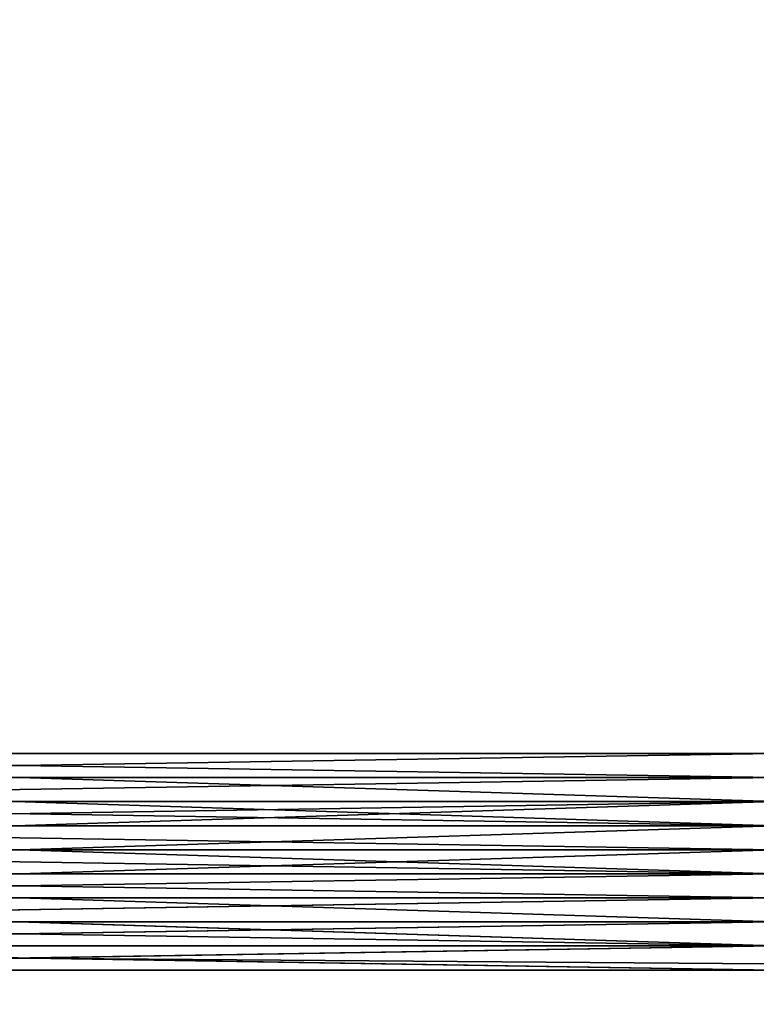
# Model space of a CAD drawing. Units: millimetres. Extents: x 51201 to 59208, y -4591 to 5526.
# Drawn here: x 54275 to 54422, y 96 to 291 of the extents above; entities that cross this region are included whole.
import ezdxf

# ---------------------------------------------------------------- set-up
doc = ezdxf.new("R2010")
doc.units = ezdxf.units.MM
doc.layers.add('BALKWOOD CWPg169.155', color=250, linetype='Continuous', lineweight=25)
doc.layers.add('МАФЫ НАШИ', color=250, linetype='Continuous', lineweight=25)

# ---------------------------------------------------------------- blocks, each defined once
blk = doc.blocks.new('еьолбд')
at = {"layer": 'BALKWOOD CWPg169.155', "color": 18}
for points in [[(54093.23, -1075.28), (54093.23, 107.15), (53504.42, -1075.28), (54093.23, 107.15), (53504.42, 107.15), (53499.63, 107.15), (53504.42, 107.15), (53499.63, 107.15), (53561.86, 600.22), (53499.63, 107.15), (53561.86, 600.22)], [(54093.23, -1075.28), (53504.42, 102.36), (54093.23, -1075.28), (54093.23, 102.36), (53499.63, 107.15), (54098.02, 107.15), (54093.23, 102.36), (54098.02, 107.15), (54098.02, 102.36), (54098.02, 107.15), (54098.02, 605.01), (54098.02, 102.36), (54098.02, 605.01), (54098.02, 107.15), (54098.02, 605.01), (54098.02, 107.15), (54098.02, 102.36), (54098.02, 107.15), (54098.02, 102.36), (54098.02, -151.36), (54098.02, 102.36), (54093.23, 102.36), (54098.02, 102.36), (54093.23, 102.36)], [(53499.63, 605.01), (53499.63, 107.15), (53499.63, 605.01), (53499.63, 107.15), (53499.63, 102.36), (53499.63, 107.15), (53504.42, 102.36), (53499.63, 107.15), (54098.02, 107.15), (53499.63, 107.15), (54098.02, 107.15), (53499.63, 107.15), (54098.02, 107.15), (53499.63, 107.15), (54098.02, 107.15), (53499.63, 107.15), (54098.02, 107.15), (53499.63, 107.15), (54098.02, 107.15), (53499.63, 107.15), (53504.42, 107.15)], [(53940.05, 121.51), (53662.39, 131.08), (53940.05, 121.51)], [(53940.05, 131.08), (53662.39, 131.08), (53940.05, 131.08)], [(53940.05, 135.87), (53662.39, 131.08), (53940.05, 135.87), (53662.39, 145.44), (53940.05, 135.87)], [(53940.05, 145.44), (53662.39, 145.44), (53940.05, 145.44), (53662.39, 145.44), (53940.05, 145.44), (53662.39, 145.44), (53940.05, 145.44), (53662.39, 145.44), (53940.05, 145.44), (53662.39, 145.44), (53940.05, 145.44), (53662.39, 140.66), (53940.05, 145.44)], [(53940.05, 140.66), (53662.39, 140.66), (53940.05, 140.66)], [(53940.05, 145.44), (53662.39, 140.66), (53940.05, 145.44), (53662.39, 145.44), (53940.05, 145.44), (53662.39, 145.44), (53940.05, 145.44)], [(53940.05, 140.66), (53662.39, 145.44), (53940.05, 140.66), (53662.39, 140.66), (53940.05, 140.66), (53662.39, 140.66), (53940.05, 140.66)], [(53940.05, 131.08), (53662.39, 140.66), (53940.05, 131.08)], [(53940.05, 116.72), (53662.39, 121.51), (53940.05, 116.72)], [(53940.05, 121.51), (53662.39, 121.51), (53940.05, 121.51)], [(53940.05, 131.08), (53662.39, 121.51), (53940.05, 131.08), (53662.39, 135.87), (53940.05, 131.08)], [(53940.05, 135.87), (53662.39, 135.87)], [(53662.39, 116.72), (53940.05, 116.72), (53940.05, 126.3), (53662.39, 116.72), (53940.05, 126.3), (53662.39, 131.08), (53940.05, 126.3), (53940.05, 131.08), (53662.39, 131.08)], [(53940.05, 135.87), (53662.39, 126.3), (53940.05, 135.87)], [(53940.05, 126.3), (53662.39, 126.3)], [(53662.39, 126.3), (53940.05, 126.3)], [(53940.05, 121.51), (53662.39, 126.3), (53940.05, 121.51), (53662.39, 116.72), (53940.05, 121.51)], [(53940.05, 116.72), (53662.39, 111.93), (53940.05, 116.72)], [(53940.05, 111.93), (53662.39, 111.93), (53940.05, 111.93)], [(53940.05, 107.15), (53662.39, 111.93), (53940.05, 107.15), (53662.39, 107.15), (53940.05, 107.15), (53662.39, 107.15), (53940.05, 107.15), (53662.39, 107.15), (53940.05, 107.15), (53662.39, 107.15), (53940.05, 107.15), (53662.39, 107.15), (53940.05, 107.15)], [(53940.05, 111.93), (53662.39, 107.15), (53940.05, 111.93), (53662.39, 121.51), (53940.05, 111.93)], [(53940.05, 121.51), (53662.39, 121.51)], [(53940.05, 140.66), (53662.39, 135.87), (53940.05, 140.66), (53940.05, 135.87), (53662.39, 135.87)], [(53940.05, 140.66), (53662.39, 135.87), (53940.05, 140.66), (53940.05, 135.87), (53662.39, 135.87)]]:
    blk.add_lwpolyline(points, dxfattribs=at)
for points in [[(53877.81, 600.22), (54098.02, 107.15), (53877.81, 600.22), (54098.02, 107.15), (53499.63, 107.15)], [(53877.81, 600.22), (54098.02, 107.15), (53877.81, 600.22), (54098.02, 107.15), (53499.63, 107.15), (53877.81, 600.22), (53499.63, 107.15), (53719.84, 600.22)], [(54098.02, 107.15), (53719.84, 600.22), (53499.63, 107.15)], [(53662.39, 140.66), (53940.05, 131.08), (53940.05, 140.66), (53662.39, 140.66), (53940.05, 140.66), (53662.39, 140.66), (53940.05, 140.66), (53662.39, 140.66), (53940.05, 140.66), (53662.39, 145.44)], [(53662.39, 145.44), (53940.05, 140.66), (53940.05, 145.44), (53662.39, 145.44), (53940.05, 145.44), (53662.39, 145.44), (53940.05, 145.44), (53662.39, 145.44), (53940.05, 145.44), (53662.39, 140.66)], [(53662.39, 140.66), (53940.05, 145.44), (53940.05, 140.66), (53662.39, 140.66), (53940.05, 140.66), (53662.39, 135.87)], [(53662.39, 135.87), (53940.05, 131.08), (53940.05, 135.87), (53662.39, 135.87), (53940.05, 135.87), (53662.39, 145.44)], [(53662.39, 145.44), (53940.05, 135.87), (53940.05, 145.44), (53662.39, 145.44), (53940.05, 145.44), (53662.39, 145.44), (53940.05, 145.44), (53662.39, 145.44), (53940.05, 145.44), (53662.39, 145.44), (53940.05, 145.44), (53662.39, 145.44), (53940.05, 145.44), (53662.39, 145.44), (53940.05, 145.44), (53662.39, 145.44), (53940.05, 145.44), (53662.39, 140.66)], [(53662.39, 140.66), (53940.05, 145.44), (53940.05, 140.66), (53662.39, 140.66), (53940.05, 140.66), (53662.39, 135.87)], [(53662.39, 131.08), (53940.05, 126.3), (53940.05, 131.08), (53662.39, 131.08), (53940.05, 131.08), (53662.39, 140.66)], [(53662.39, 135.87), (53940.05, 140.66), (53940.05, 135.87), (53662.39, 135.87), (53940.05, 135.87), (53662.39, 131.08)], [(53662.39, 135.87), (53940.05, 140.66), (53940.05, 135.87), (53662.39, 135.87), (53940.05, 135.87), (53662.39, 126.3)], [(53662.39, 131.08), (53940.05, 135.87), (53940.05, 131.08), (53662.39, 131.08), (53940.05, 131.08), (53662.39, 121.51)], [(53662.39, 131.08), (53940.05, 121.51), (53940.05, 131.08), (53662.39, 131.08), (53940.05, 131.08), (53662.39, 135.87)], [(53662.39, 126.3), (53940.05, 135.87), (53940.05, 126.3), (53662.39, 126.3), (53940.05, 126.3), (53662.39, 116.72)], [(53662.39, 126.3), (53940.05, 121.51), (53940.05, 126.3), (53662.39, 126.3), (53940.05, 126.3), (53662.39, 131.08)], [(53662.39, 121.51), (53940.05, 131.08), (53940.05, 121.51), (53662.39, 121.51), (53940.05, 121.51), (53662.39, 116.72)], [(53662.39, 121.51), (53940.05, 116.72), (53940.05, 121.51), (53662.39, 121.51), (53940.05, 121.51), (53662.39, 131.08)], [(53662.39, 121.51), (53940.05, 111.93), (53940.05, 121.51), (53662.39, 121.51), (53940.05, 121.51), (53662.39, 126.3)], [(53662.39, 116.72), (53940.05, 126.3), (53940.05, 116.72), (53662.39, 116.72), (53940.05, 116.72), (53662.39, 111.93)], [(53662.39, 111.93), (53940.05, 107.15), (53940.05, 111.93), (53662.39, 111.93), (53940.05, 111.93), (53662.39, 121.51)], [(53662.39, 116.72), (53940.05, 121.51), (53940.05, 116.72)], [(53662.39, 116.72), (53940.05, 107.15), (53940.05, 116.72), (53662.39, 116.72), (53940.05, 116.72), (53662.39, 121.51)], [(53662.39, 116.72), (53940.05, 116.72), (53662.39, 111.93)], [(53662.39, 111.93), (53940.05, 116.72), (53940.05, 111.93), (53662.39, 111.93), (53940.05, 111.93), (53662.39, 107.15)], [(53662.39, 107.15), (53940.05, 102.36), (53940.05, 107.15), (53662.39, 107.15), (53940.05, 107.15), (53662.39, 116.72)], [(53662.39, 111.93), (53940.05, 116.72), (53940.05, 111.93), (53662.39, 111.93), (53940.05, 111.93), (53662.39, 107.15)], [(53662.39, 107.15), (53940.05, 111.93), (53940.05, 107.15), (53662.39, 107.15), (53940.05, 107.15), (53662.39, 107.15), (53940.05, 107.15), (53662.39, 107.15), (53940.05, 107.15), (53662.39, 107.15), (53940.05, 107.15), (53662.39, 107.15), (53940.05, 107.15), (53662.39, 107.15), (53940.05, 107.15), (53662.39, 107.15), (53940.05, 107.15), (53662.39, 111.93)], [(53662.39, 107.15), (53940.05, 111.93), (53940.05, 107.15), (53662.39, 107.15), (53940.05, 107.15), (53662.39, 102.36)], [(54093.23, 102.36), (54098.02, 107.15), (53499.63, 107.15), (54093.23, 102.36), (53499.63, 107.15), (53504.42, 102.36)], [(54098.02, 107.15), (53499.63, 107.15), (54098.02, 107.15), (53499.63, 107.15), (54098.02, 107.15), (53499.63, 107.15), (54098.02, 107.15), (53499.63, 107.15), (54098.02, 107.15), (53499.63, 107.15), (54098.02, 107.15), (53499.63, 107.15)], [(53499.63, 107.15), (54098.02, 107.15), (53499.63, 107.15), (54098.02, 107.15), (53499.63, 107.15), (54098.02, 107.15), (53504.42, 107.15)], [(54098.02, 107.15), (53504.42, 107.15), (54098.02, 107.15), (54093.23, 107.15)], [(53504.42, 107.15), (54093.23, 107.15), (53504.42, -1075.28)], [(53504.42, 107.15), (54098.02, 107.15), (54093.23, 107.15)], [(53662.39, 102.36), (53940.05, 102.36), (53662.39, 107.15)], [(53662.39, 102.36), (53940.05, 107.15), (53940.05, 102.36), (53662.39, 102.36), (53940.05, 102.36), (53662.39, 102.36), (53940.05, 102.36), (53662.39, 102.36), (53940.05, 102.36), (53662.39, 102.36), (53940.05, 102.36)], [(53504.42, 102.36), (54093.23, -1075.28), (54093.23, 102.36)]]:
    blk.add_lwpolyline(points, close=True, dxfattribs=at)
blk.add_lwpolyline([(53533.14, 207.68), (53547.5, 183.74), (53533.14, 207.68), (53547.5, 188.53), (53547.5, 183.74), (53566.65, 169.38), (53566.65, 164.59), (53566.65, 169.38), (53585.8, 150.23), (53566.65, 164.59), (53561.86, 155.02), (53566.65, 164.59), (53581.01, 145.44), (53561.86, 155.02), (53581.01, 145.44), (53581.01, 140.66), (53557.07, 150.23), (53581.01, 145.44), (53557.07, 150.23), (53557.07, 145.44), (53537.93, 164.59), (53557.07, 150.23), (53537.93, 164.59), (53533.14, 159.81), (53513.99, 178.95), (53537.93, 164.59), (53513.99, 178.95), (53509.2, 178.95), (53499.63, 198.1), (53513.99, 178.95), (53499.63, 198.1), (53494.84, 202.89), (53490.05, 226.83), (53499.63, 198.1), (53490.05, 226.83), (53490.05, 222.04), (53490.05, 245.97), (53490.05, 222.04), (53499.63, 222.04), (53490.05, 245.97), (53499.63, 250.76), (53499.63, 226.83), (53499.63, 250.76), (53504.42, 226.83), (53499.63, 226.83), (53509.2, 198.1), (53499.63, 226.83), (53509.2, 202.89), (53509.2, 198.1), (53523.56, 169.38), (53509.2, 198.1), (53523.56, 178.95), (53523.56, 169.38), (53542.71, 150.23), (53523.56, 169.38), (53542.71, 155.02), (53542.71, 150.23), (53566.65, 131.08), (53542.71, 150.23), (53566.65, 131.08), (53595.37, 116.72), (53566.65, 131.08), (53595.37, 121.51), (53595.37, 116.72), (53624.09, 111.93), (53595.37, 116.72), (53624.09, 107.15), (53624.09, 111.93), (53652.82, 116.72), (53624.09, 111.93), (53652.82, 107.15), (53652.82, 111.93), (53662.39, 111.93), (53652.82, 111.93), (53652.82, 107.15), (53662.39, 111.93), (53652.82, 116.72), (53652.82, 111.93), (53662.39, 111.93), (53652.82, 111.93), (53652.82, 107.15), (53662.39, 107.15), (53652.82, 107.15), (53662.39, 107.15), (53652.82, 107.15), (53662.39, 107.15), (53652.82, 107.15), (53662.39, 107.15), (53652.82, 107.15), (53662.39, 107.15), (53652.82, 107.15), (53662.39, 107.15), (53652.82, 111.93), (53662.39, 111.93), (53652.82, 111.93), (53652.82, 116.72), (53662.39, 111.93), (53940.05, 111.93), (53940.05, 116.72), (53662.39, 111.93), (53940.05, 116.72), (53662.39, 116.72), (53940.05, 116.72), (53940.05, 107.15), (53662.39, 116.72), (53940.05, 107.15), (53662.39, 102.36), (53940.05, 107.15), (53940.05, 102.36), (53662.39, 102.36), (53940.05, 102.36), (53662.39, 102.36), (53940.05, 102.36), (53662.39, 102.36), (53940.05, 102.36), (53959.19, 107.15), (53940.05, 102.36), (53959.19, 107.15), (53959.19, 102.36), (53940.05, 102.36), (53959.19, 102.36), (53940.05, 102.36), (53959.19, 102.36), (53940.05, 102.36), (53959.19, 111.93), (53959.19, 107.15), (53940.05, 107.15), (53959.19, 107.15), (53959.19, 102.36), (53940.05, 107.15), (53959.19, 116.72), (53959.19, 111.93), (53940.05, 107.15), (53959.19, 111.93), (53940.05, 111.93), (53959.19, 111.93), (53959.19, 107.15), (53940.05, 111.93), (53959.19, 121.51), (53959.19, 111.93), (53940.05, 111.93), (53959.19, 111.93), (53940.05, 111.93), (53959.19, 111.93), (53959.19, 107.15), (53940.05, 111.93), (53662.39, 107.15), (53940.05, 111.93), (53940.05, 107.15), (53662.39, 107.15), (53940.05, 107.15), (53940.05, 102.36), (53662.39, 107.15), (53940.05, 102.36), (53662.39, 102.36), (53652.82, 102.36), (53662.39, 102.36), (53652.82, 102.36), (53662.39, 102.36), (53652.82, 102.36), (53662.39, 102.36), (53652.82, 102.36), (53662.39, 102.36), (53652.82, 107.15), (53652.82, 102.36), (53652.82, 107.15), (53662.39, 107.15), (53652.82, 107.15), (53652.82, 111.93), (53662.39, 107.15), (53652.82, 102.36), (53652.82, 107.15), (53662.39, 107.15), (53652.82, 107.15), (53662.39, 116.72), (53652.82, 121.51), (53652.82, 116.72), (53662.39, 116.72), (53652.82, 116.72), (53662.39, 116.72), (53652.82, 116.72), (53652.82, 107.15), (53624.09, 111.93), (53652.82, 107.15), (53624.09, 111.93), (53624.09, 121.51), (53595.37, 126.3), (53624.09, 111.93), (53595.37, 126.3), (53595.37, 135.87), (53566.65, 145.44), (53595.37, 126.3), (53566.65, 145.44), (53571.44, 150.23), (53547.5, 164.59), (53566.65, 145.44), (53547.5, 164.59), (53552.29, 169.38), (53533.14, 188.53), (53547.5, 164.59), (53533.14, 188.53), (53537.93, 188.53), (53518.78, 207.68), (53533.14, 188.53), (53518.78, 207.68), (53523.56, 207.68), (53513.99, 231.61), (53518.78, 207.68), (53513.99, 231.61), (53533.14, 212.46), (53513.99, 231.61), (53528.35, 212.46), (53533.14, 212.46), (53518.78, 231.61), (53533.14, 207.68), (53523.56, 226.83), (53518.78, 231.61), (53523.56, 226.83), (53513.99, 250.76), (53513.99, 269.91), (53509.2, 260.34), (53513.99, 250.76), (53509.2, 260.34), (53509.2, 255.55), (53509.2, 260.34), (53509.2, 255.55), (53509.2, 260.34), (53504.42, 255.55), (53509.2, 255.55), (53509.2, 260.34), (53509.2, 245.97), (53509.2, 255.55), (53504.42, 255.55), (53509.2, 245.97), (53504.42, 255.55), (53499.63, 245.97), (53504.42, 255.55), (53499.63, 255.55), (53499.63, 245.97), (53499.63, 255.55), (53494.84, 245.97), (53499.63, 255.55), (53494.84, 255.55), (53494.84, 245.97), (53490.05, 255.55), (53494.84, 255.55, 2.414214), (53499.63, 255.55)], format="xyb", dxfattribs=at)
blk = doc.blocks.new('илон')
at = {"layer": 'МАФЫ НАШИ', "xscale": 1.081315}
blk.add_blockref('еьолбд', (-3901.18, 0), dxfattribs=at)

msp = doc.modelspace()

# ---------------------------------------------------------------- block references
at = {"layer": 'МАФЫ НАШИ'}
msp.add_blockref('илон', (0, 0), dxfattribs=at)

doc.saveas('drawing.dxf')
